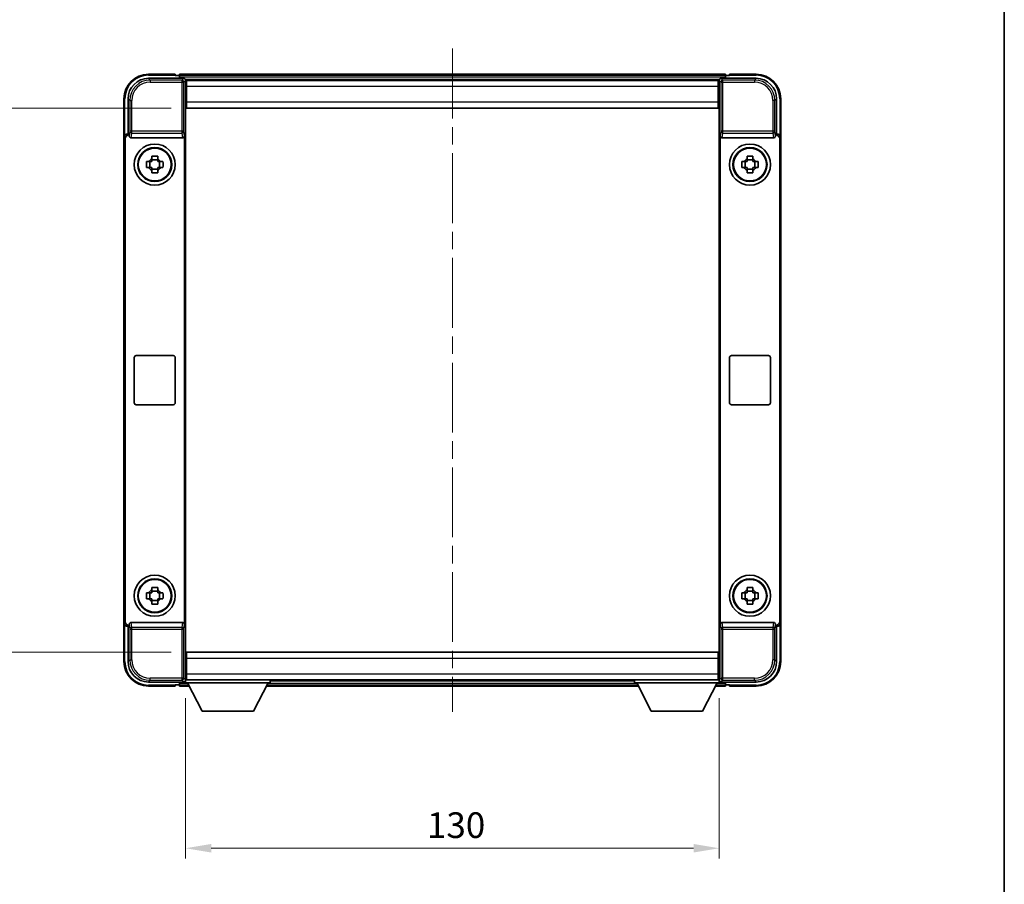
# Model space of a CAD drawing. Units: millimetres. Extents: x 0 to 6130, y 0 to 843.
# Drawn here: x 1921 to 2160, y 211 to 421 of the extents above; entities that cross this region are included whole.
import ezdxf

# ---------------------------------------------------------------- set-up
doc = ezdxf.new("R2010")
doc.units = ezdxf.units.MM
doc.header["$LTSCALE"] = 3
doc.linetypes.add('CHAIN', pattern=[0.35429999999999995, 0.2362, -0.0295, 0.0591, -0.0295])
doc.layers.get('Defpoints').update_dxf_attribs({"lineweight": 25})
for name, color, linetype, lineweight in [('Border (ISO)', 7, 'Continuous', 35), ('Centerline (ISO)', 131, 'Continuous', 18), ('Dimension (ISO)', 7, 'Continuous', 18), ('Visible (ISO)', 7, 'Continuous', 35), ('Visible Narrow (ISO)', 7, 'Continuous', 25)]:
    doc.layers.add(name, color=color, linetype=linetype, lineweight=lineweight)
doc.styles.add('Note Text (TK)', font='txt')
doc.dimstyles.new('Default - Method 1b (TK)', dxfattribs={"dimscale": 3, "dimtxt": 2.5, "dimasz": 2.5, "dimexe": 1, "dimexo": 1.499999999999999, "dimgap": 1, "dimtad": 1, "dimtoh": 1, "dimrnd": 1e-08, "dimdsep": 46, "dimtxsty": 'Note Text (TK)', "dimcen": 0.09, "dimdle": 5, "dimclrd": 100, "dimclre": 100, "dimclrt": 7, "dimadec": 1, "dimazin": 1, "dimtfac": 1, "dimtmove": 0, "dimatfit": 3, "dimfxl": 1, "dimtolj": 1, "dimlwd": -1, "dimlwe": -1, "dimarcsym": 0})

# ---------------------------------------------------------------- blocks, each defined once
blk = doc.blocks.new('図面枠 tk図枠')
at = {"layer": 'Border (ISO)'}
blk.add_line((405.4999999999997, 289), (405.4999999999997, 8.000000000000009), dxfattribs=at)
blk = doc.blocks.new('*D207')
at = {"layer": 'Defpoints', "color": 0}
for p in [(1961.292845235917, 399.5356815732949), (1913.79284523592, 267.0356815732982), (1961.292845235923, 267.0356815732983)]:
    blk.add_point(p, dxfattribs=at)
at = {"layer": 'Dimension (ISO)', "color": 100}
for p, q in [((1957.542845235917, 399.5356815732949), (1911.29284523592, 399.5356815732948)), ((1913.79284523592, 393.2856815732948), (1913.79284523592, 273.2856815732982)), ((1957.542845235923, 267.0356815732983), (1911.29284523592, 267.0356815732982))]:
    blk.add_line(p, q, dxfattribs=at)
for points in [[(1912.751178569253, 393.2856815732948), (1914.834511902587, 393.2856815732948), (1913.79284523592, 399.5356815732948)], [(1912.751178569253, 273.2856815732982), (1914.834511902587, 273.2856815732982), (1913.79284523592, 267.0356815732982)]]:
    blk.add_solid(points, dxfattribs=at)
at = {"layer": 'Dimension (ISO)', "color": 7, "insert": (1908.16784523592, 323.9817043005666), "char_height": 6.25, "attachment_point": 4, "rotation": 90, "style": 'Note Text (TK)'}
blk.add_mtext('\\A1;132.5', dxfattribs=at)
blk = doc.blocks.new('*D208')
at = {"layer": 'Defpoints', "color": 0}
for p in [(1961.042845235922, 259.5856815732993), (2091.042845235922, 259.585681573311), (2091.042845235922, 219.3097571655897)]:
    blk.add_point(p, dxfattribs=at)
at = {"layer": 'Dimension (ISO)', "color": 100}
for p, q in [((1961.042845235922, 255.8356815732993), (1961.042845235922, 216.8097571655897)), ((2091.042845235922, 255.835681573311), (2091.042845235922, 216.8097571655897)), ((1967.292845235922, 219.3097571655897), (2084.792845235922, 219.3097571655897))]:
    blk.add_line(p, q, dxfattribs=at)
for points in [[(1967.292845235922, 220.3514238322563), (1967.292845235922, 218.268090498923), (1961.042845235922, 219.3097571655897)], [(2084.792845235922, 220.3514238322563), (2084.792845235922, 218.268090498923), (2091.042845235922, 219.3097571655897)]]:
    blk.add_solid(points, dxfattribs=at)
at = {"layer": 'Dimension (ISO)', "color": 7, "insert": (2019.863867963195, 224.9347571655897), "char_height": 6.25, "attachment_point": 4, "style": 'Note Text (TK)'}
blk.add_mtext('\\A1;130', dxfattribs=at)

msp = doc.modelspace()

# ---------------------------------------------------------------- linework, layer by layer
at = {"layer": 'Centerline (ISO)', "linetype": 'CHAIN', "ltscale": 23.99096870422363}
msp.add_line((2026.042845235846, 414.0356815732451), (2026.042845235846, 252.5356815732453), dxfattribs=at)
at = {"layer": 'Visible (ISO)'}
for p, q in [((1958.542845235846, 407.7856815732451), (1952.042845235846, 407.7856815732451)), ((1958.542845235846, 407.7856815732451), (1958.542845235846, 407.5356815732453)), ((2092.542845235846, 407.7856815732451), (1959.542845235845, 407.7856815732451)), ((1959.542845235846, 407.4856815732451), (1959.542845235845, 407.7856815732451)), ((2092.542845235846, 407.7856815732451), (2092.542845235846, 407.4856815732451)), ((2093.542845235846, 407.5356815732453), (2093.542845235846, 407.7856815732451)), ((2100.042845235845, 407.7856815732451), (2093.542845235846, 407.7856815732451)), ((1952.039799371017, 406.7856815732985), (1960.543149822412, 406.7856815732987)), ((1958.542845235846, 407.4856815732451), (1958.542845235846, 407.5356815732453)), ((1959.292845235846, 407.4856815732451), (1958.542845235846, 407.4856815732451)), ((1959.542845235846, 407.4856815732451), (1959.542845235846, 407.0356815732451)), ((1959.542845235846, 407.2356815732453), (1959.542845235846, 406.7856815732453)), ((2091.109656837907, 406.535681573245), (1960.976033633778, 406.535681573245)), ((1961.042845235922, 406.2859861597893), (1961.042845235922, 399.7856815732989)), ((1961.292845235916, 406.2856815732946), (1961.042845235922, 406.2856815732946)), ((2090.792845235915, 406.2856815733018), (1961.292845235916, 406.2856815732946)), ((1961.292845235917, 404.7856815732952), (1961.292845235916, 406.2856815732946)), ((2091.042845235915, 406.2856815733018), (2090.792845235915, 406.2856815733018)), ((2090.792845235915, 406.2856815733018), (2090.792845235915, 404.7856815733023)), ((2091.042845235915, 399.7856815732985), (2091.042845235915, 406.2859861597888)), ((2091.542540649424, 406.7856815732985), (2100.045891100819, 406.7856815732987)), ((2092.542845235846, 407.0356815732451), (2092.542845235846, 407.4856815732451)), ((2092.542845235846, 406.7856815732453), (2092.542845235846, 407.2356815732453)), ((2093.542845235846, 407.4856815732451), (2092.792845235846, 407.4856815732451)), ((2093.542845235846, 407.5356815732453), (2093.542845235846, 407.4856815732451)), ((1961.042845235922, 405.2856815732948), (1961.292845235916, 405.2856815732948)), ((1961.292845235916, 403.7856815732973), (1961.042845235922, 403.7856815732973)), ((1961.292845235917, 404.7856815732952), (1961.292845235917, 401.0356815732952)), ((2090.792845235915, 405.2856815733017), (2091.042845235915, 405.2856815733019)), ((2090.792845235916, 401.0356815733024), (2090.792845235915, 404.7856815733023)), ((2091.042845235915, 403.7856815732973), (2090.792845235915, 403.7856815732973)), ((1946.042845235846, 401.7856815732451), (1946.042845235846, 392.2862907462799)), ((1947.042845235922, 393.2856815732985), (1947.042845235922, 401.7887274382029)), ((1961.292845235916, 402.2856815732975), (1961.042845235922, 402.2856815732975)), ((1961.292845235916, 400.7856815732973), (1961.042845235922, 400.7856815732973)), ((1961.292845235916, 399.5356815732947), (1961.292845235917, 401.0356815732952)), ((2091.042845235915, 402.2856815732975), (2090.792845235915, 402.2856815732975)), ((2090.792845235916, 401.0356815733024), (2090.792845235915, 399.5356815733019)), ((2091.042845235915, 400.7856815732973), (2090.792845235915, 400.7856815732973)), ((2105.042845235916, 401.7887274382036), (2105.042845235916, 393.285681573299)), ((2106.042845235846, 392.2862907462799), (2106.042845235846, 401.7856815732451)), ((1961.042845235922, 399.7856815732989), (1961.042845235927, 266.7856815732994)), ((2090.792845235915, 399.5356815733019), (1961.292845235916, 399.5356815732947)), ((2091.042845235921, 266.7856815732983), (2091.042845235915, 399.7856815732985)), ((1946.042845235927, 274.2850724003179), (1946.042845235923, 392.2862907462794)), ((1946.304751007119, 274.5469781715091), (1946.304751007115, 392.0243849750944)), ((1947.042236062942, 393.2856815732985), (1947.042845235922, 393.2856815732985)), ((1947.042845235922, 393.2856815732985), (1947.304751007115, 393.0237758021135)), ((1947.304141834134, 393.0237758021135), (1947.304751007115, 393.0237758021135)), ((1947.304751007115, 393.0237758021135), (1947.304751007115, 392.797359593938)), ((1947.800722413763, 392.2856815733015), (1960.284968058091, 392.285681573302)), ((1960.780939464743, 273.774003552666), (1960.780939464739, 392.7973595939385)), ((2091.304751007108, 392.797359593938), (2091.304751007113, 273.7740035526651)), ((2091.800722413756, 392.2856815733015), (2104.284968058084, 392.2856815733021)), ((2105.042845235916, 393.285681573299), (2104.780939464732, 393.023775802114)), ((2104.780939464732, 392.7973595939385), (2104.780939464732, 393.023775802114)), ((2104.780939464732, 393.023775802114), (2104.781548637713, 393.023775802114)), ((2105.042845235916, 393.285681573299), (2105.043454408897, 393.285681573299)), ((2105.780939464732, 392.0243849750949), (2105.780939464737, 274.5469781715093)), ((2106.042845235916, 392.28629074628), (2106.042845235921, 274.285072400318)), ((1951.532184401872, 386.5023482399668), (1952.151054423359, 386.5023482399628)), ((1952.386080547794, 386.5023482399661), (1952.386080547794, 385.0690149066328)), ((1952.826178569262, 387.1774723858663), (1952.826178569258, 387.7963424073535)), ((1954.259511902591, 386.9424462614293), (1952.826178569257, 386.9424462614293)), ((1954.259511902592, 387.7963424073533), (1954.259511902588, 387.1774723858663)), ((1954.699609924054, 386.5023482399661), (1954.699609924054, 385.0690149066328)), ((1954.934636048491, 386.5023482399628), (1955.553506069978, 386.5023482399668)), ((2096.53218440188, 386.502348239969), (2097.151054423367, 386.5023482399652)), ((2097.386080547802, 386.5023482399683), (2097.386080547802, 385.069014906635)), ((2097.82617856927, 387.1774723858686), (2097.826178569266, 387.7963424073556)), ((2099.259511902598, 386.9424462614315), (2097.826178569265, 386.9424462614315)), ((2099.2595119026, 387.7963424073556), (2099.259511902596, 387.1774723858686)), ((2099.699609924062, 386.5023482399683), (2099.699609924062, 385.069014906635)), ((2099.934636048499, 386.5023482399652), (2100.553506069986, 386.502348239969)), ((1952.151054423359, 385.0690149066375), (1951.532184401872, 385.0690149066335)), ((1952.826178569257, 384.6289168851695), (1954.259511902591, 384.6289168851695)), ((1952.826178569258, 383.775020739247), (1952.826178569262, 384.3938907607342)), ((1954.259511902588, 384.3938907607342), (1954.259511902592, 383.775020739247)), ((1955.553506069978, 385.0690149066335), (1954.934636048491, 385.0690149066375)), ((2097.151054423367, 385.0690149066397), (2096.53218440188, 385.0690149066358)), ((2097.826178569265, 384.6289168851718), (2099.259511902598, 384.6289168851718)), ((2097.826178569266, 383.7750207392493), (2097.82617856927, 384.3938907607364)), ((2099.259511902596, 384.3938907607364), (2099.2595119026, 383.7750207392492)), ((2100.553506069986, 385.0690149066358), (2099.934636048499, 385.0690149066397)), ((1948.542845235929, 327.7856815733018), (1948.542845235929, 338.7856815733018)), ((1949.042845235929, 339.2856815733018), (1958.042845235929, 339.2856815733021)), ((1958.542845235928, 338.7856815733022), (1958.542845235929, 327.7856815733022)), ((2093.542845235923, 327.7856815733017), (2093.542845235923, 338.7856815733016)), ((2094.042845235922, 339.2856815733016), (2103.042845235922, 339.285681573302)), ((2103.542845235922, 338.785681573302), (2103.542845235923, 327.7856815733021)), ((1958.042845235929, 327.2856815733022), (1949.042845235929, 327.2856815733019)), ((2103.042845235923, 327.2856815733021), (2094.042845235923, 327.2856815733017)), ((1951.532184401877, 281.5023482399686), (1952.151054423364, 281.5023482399647)), ((1952.386080547799, 281.5023482399677), (1952.386080547799, 280.0690149066344)), ((1952.826178569267, 282.177472385868), (1952.826178569263, 282.796342407355)), ((1954.259511902596, 281.9424462614311), (1952.826178569262, 281.9424462614311)), ((1954.259511902597, 282.796342407355), (1954.259511902593, 282.177472385868)), ((1954.699609924059, 281.5023482399677), (1954.699609924059, 280.0690149066344)), ((1954.934636048496, 281.5023482399647), (1955.553506069983, 281.5023482399686)), ((2096.532184401871, 281.5023482399682), (2097.151054423358, 281.5023482399642)), ((2097.386080547793, 281.5023482399674), (2097.386080547793, 280.069014906634)), ((2097.826178569262, 282.1774723858676), (2097.826178569258, 282.7963424073546)), ((2099.25951190259, 281.9424462614307), (2097.826178569257, 281.9424462614307)), ((2099.259511902591, 282.7963424073546), (2099.259511902587, 282.1774723858676)), ((2099.699609924053, 281.5023482399674), (2099.699609924053, 280.069014906634)), ((2099.934636048491, 281.5023482399642), (2100.553506069978, 281.5023482399682)), ((1952.151054423364, 280.0690149066393), (1951.532184401877, 280.0690149066351)), ((1952.826178569262, 279.6289168851713), (1954.259511902596, 279.6289168851713)), ((1952.826178569263, 278.7750207392488), (1952.826178569267, 279.3938907607359)), ((1954.259511902593, 279.3938907607359), (1954.259511902597, 278.7750207392487)), ((1955.553506069983, 280.0690149066351), (1954.934636048496, 280.0690149066393)), ((2097.151054423358, 280.0690149066389), (2096.532184401871, 280.0690149066348)), ((2097.826178569257, 279.6289168851709), (2099.25951190259, 279.6289168851709)), ((2097.826178569258, 278.7750207392484), (2097.826178569262, 279.3938907607355)), ((2099.259511902587, 279.3938907607355), (2099.259511902591, 278.7750207392483)), ((2100.553506069978, 280.0690149066348), (2099.934636048491, 280.0690149066389)), ((1946.042845235846, 274.2850724003174), (1946.042845235846, 264.7856815732446)), ((1947.042845235926, 273.2856815732989), (1947.304751007119, 273.5475873444901)), ((1947.304751007119, 273.5475873444901), (1947.304141834138, 273.5475873444901)), ((1947.304751007119, 273.7740035526656), (1947.304751007119, 273.5475873444901)), ((1960.284968058095, 274.2856815733024), (1947.800722413767, 274.285681573302)), ((2104.284968058089, 274.2856815733021), (2091.800722413761, 274.2856815733015)), ((2104.780939464737, 273.5475873444901), (2104.780939464737, 273.7740035526656)), ((2105.042845235921, 273.2856815732989), (2104.780939464737, 273.5475873444901)), ((2104.781548637718, 273.5475873444901), (2104.780939464737, 273.5475873444901)), ((2106.042845235846, 264.7856815732454), (2106.042845235846, 274.2850724003182)), ((1947.042845235926, 273.2856815732989), (1947.042236062945, 273.2856815732989)), ((1947.042845235927, 264.7826357083943), (1947.042845235926, 273.2856815732989)), ((2105.043454408902, 273.2856815732989), (2105.042845235921, 273.2856815732989)), ((2105.042845235921, 273.2856815732989), (2105.042845235921, 264.7826357083943)), ((1961.042845235927, 266.7856815732994), (1961.042845235927, 260.2853769868089)), ((1961.292845235922, 267.0356815732982), (2090.792845235922, 267.035681573312)), ((1961.292845235923, 265.5356815732989), (1961.292845235922, 267.0356815732982)), ((2090.792845235922, 267.035681573312), (2090.792845235923, 265.5356815733126)), ((2091.042845235921, 260.285376986808), (2091.042845235921, 266.7856815732983)), ((1961.042845235926, 265.7856815732975), (1961.292845235922, 265.7856815732976)), ((1961.042845235926, 264.2856815732975), (1961.292845235922, 264.2856815732975)), ((1961.292845235923, 265.5356815732989), (1961.292845235923, 261.7856815732989)), ((2090.792845235922, 265.7856815733113), (2091.042845235921, 265.7856815733113)), ((2090.792845235923, 261.7856815733126), (2090.792845235923, 265.5356815733126)), ((2090.792845235922, 264.2856815733114), (2091.042845235921, 264.2856815733114)), ((1961.042845235926, 262.7856815732975), (1961.292845235922, 262.7856815732975)), ((1961.292845235922, 260.2856815732982), (1961.292845235923, 261.7856815732989)), ((2090.792845235922, 262.7856815733114), (2091.042845235921, 262.7856815733114)), ((2090.792845235923, 261.7856815733127), (2090.792845235922, 260.2856815733121)), ((1960.543149822417, 259.7856815732994), (1952.039799371022, 259.7856815732991)), ((1958.542845235846, 259.0356815732447), (1958.542845235846, 259.0856815732447)), ((1958.542845235846, 259.0856815732447), (1959.292845235846, 259.0856815732447)), ((1959.542845235846, 259.7856815732447), (1959.542845235846, 259.3356815732447)), ((1959.542845235845, 259.5356815732456), (1959.542845235845, 259.0856815732456)), ((1959.542845235845, 258.7856815732454), (1959.542845235845, 259.0856815732456)), ((1960.976033633721, 260.0356815732455), (1961.042845235846, 260.0356815732455)), ((1961.292845235922, 261.2856815732982), (1961.042845235927, 261.2856815732982)), ((1961.042845235927, 260.2856815732982), (1961.292845235922, 260.2856815732982)), ((1961.042845235921, 260.2856815732994), (1961.042845235921, 259.5856815732993)), ((1961.042845235921, 260.2856815732994), (1981.642845235922, 260.2856815732994)), ((1961.042845235921, 259.5856815732993), (1981.642845235922, 259.5856815732993)), ((1961.292845235922, 260.2856815732982), (2090.792845235922, 260.285681573312)), ((1965.092845235919, 252.6856815732976), (1961.542845235921, 259.5856815732992)), ((1977.592845235919, 252.6856815732976), (1981.142845235921, 259.5856815732992)), ((1981.642845235922, 260.2856815732994), (1981.642845235922, 259.5856815732993)), ((1981.642845235846, 260.0356815732455), (2070.442845235846, 260.0356815732455)), ((2070.442845235922, 260.285681573311), (2070.442845235922, 259.5856815733109)), ((2070.442845235922, 260.285681573311), (2091.042845235921, 260.2856815733109)), ((2070.442845235922, 259.5856815733109), (2091.042845235921, 259.5856815733109)), ((2074.492845235919, 252.6856815733092), (2070.942845235921, 259.5856815733107)), ((2086.992845235919, 252.6856815733092), (2090.542845235921, 259.5856815733107)), ((2091.042845235921, 261.285681573312), (2090.792845235922, 261.285681573312)), ((2090.792845235922, 260.285681573312), (2091.042845235921, 260.2856815733121)), ((2091.042845235921, 260.2856815733109), (2091.042845235921, 259.5856815733109)), ((2091.042845235846, 260.0356815732455), (2091.109656837975, 260.0356815732455)), ((2100.045891100826, 259.7856815732987), (2091.542540649431, 259.7856815732984)), ((2092.542845235846, 259.3356815732455), (2092.542845235846, 259.7856815732455)), ((2092.542845235846, 259.0856815732456), (2092.542845235846, 259.5356815732456)), ((2092.542845235846, 259.0856815732456), (2092.542845235846, 258.7856815732454)), ((2092.792845235846, 259.0856815732456), (2093.542845235846, 259.0856815732456)), ((2093.542845235846, 259.0856815732456), (2093.542845235846, 259.0356815732455)), ((1952.042845235846, 258.7856815732446), (1958.542845235846, 258.7856815732446)), ((1958.542845235846, 259.0356815732448), (1958.542845235846, 258.7856815732446)), ((1959.542845235845, 258.7856815732454), (1961.954439438772, 258.7856815732454)), ((1980.73125103292, 258.7856815732454), (2071.354439438778, 258.7856815732453)), ((2090.131251032914, 258.7856815732454), (2092.542845235846, 258.7856815732454)), ((2093.542845235846, 258.7856815732455), (2093.542845235846, 259.0356815732455)), ((2093.542845235846, 258.7856815732455), (2100.042845235845, 258.7856815732455)), ((1965.092845235919, 252.6856815732976), (1977.592845235919, 252.6856815732976)), ((2074.492845235919, 252.6856815733092), (2086.992845235919, 252.6856815733092))]:
    msp.add_line(p, q, dxfattribs=at)
for centre, radius in [((1953.542845235927, 385.7856815733017), 4.99999999999998), ((1953.542845235924, 385.7856815732993), 4.150000000000001), ((1953.542845235925, 385.7856815733), 4.001269272005928), ((2098.54284523592, 385.7856815733019), 5), ((2098.542845235932, 385.7856815733015), 4.150000000000001), ((2098.542845235933, 385.7856815733022), 4.001269272005928), ((1953.54284523593, 280.7856815733022), 4.99999999999998), ((2098.542845235925, 280.7856815733018), 5), ((1953.542845235929, 280.785681573301), 4.149999999999998), ((1953.54284523593, 280.7856815733017), 4.001269272005926), ((2098.542845235923, 280.7856815733006), 4.15), ((2098.542845235924, 280.7856815733013), 4.001269272005928)]:
    msp.add_circle(centre, radius, dxfattribs=at)
for centre, radius, start, end in [((1952.042845235846, 401.7856815732451), 6.000000000000023, 90, 180), ((2100.042845235845, 401.7856815732451), 5.999999999999986, 0, 90), ((1959.292845235846, 407.2356815732453), 0.2500000000000046, 0, 90), ((2092.792845235846, 407.2356815732453), 0.2500000000000009, 90, 180), ((1953.542845235925, 385.7856815733001), 1.565468868102164, 117.2450313276168, 152.754968672385), ((1953.542845235925, 385.7856815733001), 1.565468868102166, 27.24503132761709, 62.75496867238313), ((2098.542845235933, 385.7856815733025), 1.565468868102164, 117.2450313276168, 152.754968672385), ((2098.542845235933, 385.7856815733025), 1.565468868102166, 27.24503132761709, 62.75496867238313), ((1953.542845235925, 385.7856815733001), 1.565468868102169, 207.2450313276171, 242.7549686723831), ((1953.542845235925, 385.7856815733001), 1.565468868102166, 297.2450313276178, 332.754968672385), ((2098.542845235933, 385.7856815733025), 1.565468868102169, 207.2450313276171, 242.7549686723831), ((2098.542845235933, 385.7856815733025), 1.565468868102166, 297.2450313276178, 332.754968672385), ((1949.042845235929, 338.7856815733018), 0.4999999999999963, 90, 180), ((1958.042845235929, 338.7856815733022), 0.4999999999999998, 0, 90), ((2094.042845235922, 338.7856815733016), 0.5000000000000006, 90, 180), ((2103.042845235922, 338.785681573302), 0.500000000000005, 0, 90), ((1949.042845235929, 327.7856815733019), 0.5000000000000031, 180, 270), ((1958.042845235929, 327.7856815733022), 0.4999999999999986, 270, 0), ((2094.042845235923, 327.7856815733017), 0.5000000000000016, 180, 270), ((2103.042845235923, 327.785681573302), 0.4999999999999984, 270, 0), ((1953.54284523593, 280.7856815733019), 1.565468868102164, 117.2450313276181, 152.7549686723862), ((1953.54284523593, 280.7856815733019), 1.565468868102165, 27.24503132761492, 62.75496867238313), ((2098.542845235925, 280.7856815733016), 1.565468868102164, 117.2450313276181, 152.7549686723862), ((2098.542845235925, 280.7856815733016), 1.565468868102165, 27.24503132761492, 62.75496867238313), ((1953.54284523593, 280.7856815733019), 1.565468868102169, 207.2450313276149, 242.7549686723834), ((1953.54284523593, 280.7856815733019), 1.565468868102165, 297.2450313276182, 332.7549686723863), ((2098.542845235925, 280.7856815733016), 1.565468868102169, 207.2450313276149, 242.7549686723834), ((2098.542845235925, 280.7856815733016), 1.565468868102166, 297.2450313276182, 332.7549686723863), ((1952.042845235846, 264.7856815732446), 6.000000000000023, 180, 270), ((2100.042845235845, 264.7856815732454), 5.999999999999985, 270, 0), ((1959.292845235846, 259.3356815732447), 0.2500000000000024, 270, 0), ((2092.792845235846, 259.3356815732455), 0.2500000000000031, 180, 270)]:
    msp.add_arc(centre, radius, start, end, dxfattribs=at)
for centre, major_axis, ratio, start_param, end_param in [((1952.045892957416, 401.7826338518045), (-3.539842722996056, 3.539842722995818), 0.9987827659587184, 5.498396131367725, 7.067974482991416), ((1960.542540463773, 406.2853768011494), (0.3539842722995844, 0.3539842722996032), 0.9987827659587182, 5.498396131367799, 7.067974482991494), ((2091.543150008064, 406.2853768011489), (-0.3539842722996127, 0.3539842722995774), 0.9987827659587182, 5.4983961313676, 7.067974482991292), ((2100.039797514421, 401.7826338518046), (3.539842722995798, 3.539842722996103), 0.9987827659587184, 5.49839613136775, 7.067974482991441), ((1947.043454780222, 392.2850720289996), (-0.7079685445992091, 0.7079685445991668), 0.9987827659587184, 5.498396131367798, 7.067974482991401), ((1947.305360551414, 392.0231662578147), (-0.7079685445992091, 0.7079685445991668), 0.9987827659587184, 5.498396131367798, 7.067974482991401), ((1947.805055779264, 392.8018301901313), (-0.0697482562287919, -0.5117122633313996), 0.9681594448393555, 4.852256101839157, 6.414390868867681), ((1960.280634692589, 392.8018301901317), (0.0697482562288264, -0.5117122633313949), 0.9681594448393552, 6.15197974549142, 7.714114512519949), ((2091.805055779258, 392.8018301901313), (-0.0697482562287887, -0.5117122633314019), 0.9681594448393552, 4.852256101839151, 6.414390868867676), ((2104.280634692583, 392.8018301901318), (0.0697482562288325, -0.5117122633313959), 0.9681594448393555, 6.151979745491407, 7.714114512519937), ((2104.780329920433, 392.0231662578152), (0.7079685445991638, 0.7079685445992171), 0.998782765958718, 5.498396131367702, 7.067974482991304), ((2105.042235691617, 392.2850720290002), (0.7079685445991638, 0.7079685445992171), 0.998782765958718, 5.498396131367702, 7.067974482991304), ((1947.043454780225, 274.2862911175977), (-0.7079685445991682, -0.7079685445992073), 0.9987827659587184, 5.498396131367757, 7.067974482991492), ((1947.305360551418, 274.5481968887889), (-0.7079685445991682, -0.7079685445992073), 0.9987827659587184, 5.498396131367757, 7.067974482991492), ((1947.805055779268, 273.7695329564723), (-0.0697482562288272, 0.5117122633313947), 0.9681594448393555, 6.151979745491416, 7.714114512519861), ((1960.280634692594, 273.7695329564727), (0.0697482562287936, 0.5117122633313995), 0.9681594448393552, 4.852256101839159, 6.414390868867687), ((2091.805055779262, 273.7695329564719), (-0.0697482562288317, 0.5117122633313962), 0.9681594448393555, 6.151979745491408, 7.714114512519938), ((2104.280634692588, 273.7695329564723), (0.069748256228787, 0.5117122633314021), 0.9681594448393552, 4.852256101839146, 6.414390868867672), ((2104.780329920438, 274.5481968887889), (0.7079685445992192, -0.7079685445991624), 0.998782765958718, 5.498396131367789, 7.067974482991436), ((2105.042235691621, 274.2862911175977), (0.7079685445992192, -0.7079685445991624), 0.998782765958718, 5.498396131367789, 7.067974482991436), ((1952.045892957421, 264.7887292947932), (-3.539842722995821, -3.539842722996055), 0.9987827659587182, 5.498396131367742, 7.06797448299138), ((2100.039797514427, 264.7887292947928), (3.539842722996106, -3.539842722995798), 0.9987827659587182, 5.498396131367714, 7.067974482991415), ((1960.542540463778, 260.2859863454487), (0.3539842722996078, -0.3539842722995798), 0.9987827659587182, 5.498396131367611, 7.067974482991303), ((2091.543150008071, 260.2859863454479), (-0.3539842722995823, -0.3539842722996082), 0.998782765958718, 5.498396131367881, 7.067974482991482)]:
    msp.add_ellipse(centre, major_axis=major_axis, ratio=ratio, start_param=start_param, end_param=end_param, dxfattribs=at)
for points, knots in [([(1951.532184401872, 385.0690149066335), (1951.524855066115, 385.3158122846179), (1951.521455061665, 385.559337684766), (1951.521455061665, 386.0120254618344), (1951.524855066115, 386.2555508619827), (1951.532184401872, 386.5023482399668)], [4.331071920801853, 4.331071920801853, 4.331071920801853, 4.331071920801853, 4.398975087362119, 4.398975087362119, 4.466878253922383, 4.466878253922383, 4.466878253922383, 4.466878253922383]), ([(1952.826178569258, 387.7963424073533), (1953.072975947243, 387.8036717431105), (1953.316501347391, 387.8070717475602), (1953.769189124459, 387.8070717475602), (1954.012714524607, 387.8036717431105), (1954.259511902592, 387.7963424073533)], [4.331071920801854, 4.331071920801854, 4.331071920801854, 4.331071920801854, 4.398975087362121, 4.398975087362121, 4.466878253922384, 4.466878253922384, 4.466878253922384, 4.466878253922384]), ([(1955.553506069978, 386.5023482399668), (1955.560835405735, 386.2555508619827), (1955.564235410185, 386.0120254618344), (1955.564235410185, 385.559337684766), (1955.560835405735, 385.3158122846179), (1955.553506069978, 385.0690149066335)], [4.331071920801856, 4.331071920801856, 4.331071920801856, 4.331071920801856, 4.398975087362122, 4.398975087362122, 4.466878253922386, 4.466878253922386, 4.466878253922386, 4.466878253922386]), ([(2096.53218440188, 385.0690149066358), (2096.524855066123, 385.3158122846201), (2096.521455061673, 385.5593376847682), (2096.521455061673, 386.0120254618366), (2096.524855066123, 386.2555508619848), (2096.53218440188, 386.502348239969)], [4.331071920801853, 4.331071920801853, 4.331071920801853, 4.331071920801853, 4.398975087362119, 4.398975087362119, 4.466878253922383, 4.466878253922383, 4.466878253922383, 4.466878253922383]), ([(2097.826178569266, 387.7963424073556), (2098.072975947251, 387.8036717431127), (2098.316501347399, 387.8070717475624), (2098.769189124467, 387.8070717475624), (2099.012714524615, 387.8036717431127), (2099.2595119026, 387.7963424073556)], [4.331071920801854, 4.331071920801854, 4.331071920801854, 4.331071920801854, 4.398975087362121, 4.398975087362121, 4.466878253922384, 4.466878253922384, 4.466878253922384, 4.466878253922384]), ([(2100.553506069986, 386.502348239969), (2100.560835405743, 386.2555508619848), (2100.564235410193, 386.0120254618366), (2100.564235410193, 385.5593376847682), (2100.560835405743, 385.3158122846201), (2100.553506069986, 385.0690149066358)], [4.331071920801856, 4.331071920801856, 4.331071920801856, 4.331071920801856, 4.398975087362122, 4.398975087362122, 4.466878253922386, 4.466878253922386, 4.466878253922386, 4.466878253922386]), ([(1954.259511902592, 383.775020739247), (1954.012714524607, 383.7676914034899), (1953.769189124459, 383.7642913990403), (1953.316501347391, 383.7642913990403), (1953.072975947243, 383.7676914034899), (1952.826178569258, 383.775020739247)], [4.331071920801854, 4.331071920801854, 4.331071920801854, 4.331071920801854, 4.39897508736212, 4.39897508736212, 4.466878253922383, 4.466878253922383, 4.466878253922383, 4.466878253922383]), ([(2099.2595119026, 383.7750207392493), (2099.012714524615, 383.7676914034921), (2098.769189124467, 383.7642913990423), (2098.316501347399, 383.7642913990423), (2098.072975947251, 383.7676914034921), (2097.826178569266, 383.7750207392493)], [4.331071920801854, 4.331071920801854, 4.331071920801854, 4.331071920801854, 4.39897508736212, 4.39897508736212, 4.466878253922383, 4.466878253922383, 4.466878253922383, 4.466878253922383]), ([(1951.532184401877, 280.0690149066351), (1951.52485506612, 280.3158122846196), (1951.52145506167, 280.5593376847677), (1951.52145506167, 281.0120254618361), (1951.52485506612, 281.2555508619842), (1951.532184401877, 281.5023482399686)], [4.331071920801853, 4.331071920801853, 4.331071920801853, 4.331071920801853, 4.398975087362119, 4.398975087362119, 4.466878253922383, 4.466878253922383, 4.466878253922383, 4.466878253922383]), ([(1952.826178569263, 282.796342407355), (1953.072975947248, 282.8036717431121), (1953.316501347396, 282.807071747562), (1953.769189124464, 282.807071747562), (1954.012714524612, 282.8036717431122), (1954.259511902597, 282.796342407355)], [4.331071920801854, 4.331071920801854, 4.331071920801854, 4.331071920801854, 4.398975087362121, 4.398975087362121, 4.466878253922384, 4.466878253922384, 4.466878253922384, 4.466878253922384]), ([(1955.553506069983, 281.5023482399686), (1955.56083540574, 281.2555508619842), (1955.56423541019, 281.0120254618361), (1955.56423541019, 280.5593376847677), (1955.56083540574, 280.3158122846196), (1955.553506069983, 280.0690149066351)], [4.331071920801856, 4.331071920801856, 4.331071920801856, 4.331071920801856, 4.398975087362122, 4.398975087362122, 4.466878253922386, 4.466878253922386, 4.466878253922386, 4.466878253922386]), ([(2096.532184401871, 280.0690149066348), (2096.524855066114, 280.3158122846191), (2096.521455061664, 280.5593376847673), (2096.521455061664, 281.0120254618357), (2096.524855066114, 281.2555508619838), (2096.532184401871, 281.5023482399682)], [4.331071920801853, 4.331071920801853, 4.331071920801853, 4.331071920801853, 4.398975087362119, 4.398975087362119, 4.466878253922383, 4.466878253922383, 4.466878253922383, 4.466878253922383]), ([(2097.826178569258, 282.7963424073546), (2098.072975947242, 282.8036717431118), (2098.31650134739, 282.8070717475616), (2098.769189124459, 282.8070717475616), (2099.012714524607, 282.8036717431118), (2099.259511902591, 282.7963424073546)], [4.331071920801854, 4.331071920801854, 4.331071920801854, 4.331071920801854, 4.398975087362121, 4.398975087362121, 4.466878253922384, 4.466878253922384, 4.466878253922384, 4.466878253922384]), ([(2100.553506069978, 281.5023482399682), (2100.560835405735, 281.2555508619838), (2100.564235410184, 281.0120254618357), (2100.564235410184, 280.5593376847673), (2100.560835405735, 280.3158122846192), (2100.553506069978, 280.0690149066348)], [4.331071920801856, 4.331071920801856, 4.331071920801856, 4.331071920801856, 4.398975087362122, 4.398975087362122, 4.466878253922386, 4.466878253922386, 4.466878253922386, 4.466878253922386]), ([(1954.259511902597, 278.7750207392487), (1954.012714524612, 278.7676914034916), (1953.769189124464, 278.7642913990418), (1953.316501347396, 278.7642913990418), (1953.072975947248, 278.7676914034916), (1952.826178569263, 278.7750207392488)], [4.331071920801854, 4.331071920801854, 4.331071920801854, 4.331071920801854, 4.39897508736212, 4.39897508736212, 4.466878253922383, 4.466878253922383, 4.466878253922383, 4.466878253922383]), ([(2099.259511902591, 278.7750207392483), (2099.012714524607, 278.7676914034912), (2098.769189124459, 278.7642913990414), (2098.31650134739, 278.7642913990414), (2098.072975947242, 278.7676914034912), (2097.826178569258, 278.7750207392484)], [4.331071920801854, 4.331071920801854, 4.331071920801854, 4.331071920801854, 4.39897508736212, 4.39897508736212, 4.466878253922383, 4.466878253922383, 4.466878253922383, 4.466878253922383])]:
    msp.add_open_spline(points, degree=3, knots=knots, dxfattribs=at)
for points, weights in [([(1952.826178569258, 386.5023482399666), (1952.560860747249, 386.5023482399666), (1952.151054423359, 386.5023482399628)], [1.359563947257627, 1.226564751414977, 1.030744667480809]), ([(1952.826178569262, 387.1774723858663), (1952.826178569261, 386.7676660619831), (1952.826178569258, 386.5023482399666)], [1.03074466748081, 1.226564751414978, 1.359563947257627]), ([(1954.259511902591, 386.5023482399666), (1954.259511902591, 386.7676660619759), (1954.259511902588, 387.1774723858663)], [1.359563947257627, 1.226564751414978, 1.030744667480812]), ([(1954.934636048491, 386.5023482399628), (1954.524829724607, 386.5023482399639), (1954.259511902591, 386.5023482399666)], [1.030744667480814, 1.226564751414978, 1.359563947257627]), ([(2097.826178569266, 386.5023482399688), (2097.560860747258, 386.5023482399688), (2097.151054423367, 386.5023482399652)], [1.359563947257627, 1.226564751414977, 1.030744667480809]), ([(2097.82617856927, 387.1774723858686), (2097.826178569269, 386.7676660619851), (2097.826178569266, 386.502348239969)], [1.03074466748081, 1.226564751414978, 1.359563947257627]), ([(2099.259511902599, 386.5023482399688), (2099.2595119026, 386.7676660619782), (2099.259511902596, 387.1774723858686)], [1.359563947257627, 1.226564751414978, 1.030744667480812]), ([(2099.934636048499, 386.5023482399652), (2099.524829724615, 386.5023482399661), (2099.259511902599, 386.5023482399688)], [1.030744667480814, 1.226564751414978, 1.359563947257627]), ([(1952.151054423359, 385.0690149066375), (1952.560860747242, 385.0690149066362), (1952.826178569258, 385.0690149066332)], [1.03074466748081, 1.226564751414978, 1.359563947257627]), ([(1952.826178569258, 385.0690149066332), (1952.826178569258, 384.8036970846243), (1952.826178569262, 384.3938907607342)], [1.359563947257627, 1.226564751414978, 1.03074466748081]), ([(1954.259511902588, 384.3938907607342), (1954.259511902589, 384.8036970846172), (1954.259511902591, 385.0690149066332)], [1.030744667480812, 1.226564751414978, 1.359563947257627]), ([(1954.259511902591, 385.0690149066332), (1954.5248297246, 385.0690149066334), (1954.934636048491, 385.0690149066375)], [1.359563947257627, 1.226564751414978, 1.030744667480814]), ([(2097.151054423367, 385.0690149066397), (2097.56086074725, 385.0690149066384), (2097.826178569266, 385.0690149066354)], [1.03074466748081, 1.226564751414978, 1.359563947257627]), ([(2097.826178569266, 385.0690149066354), (2097.826178569266, 384.8036970846265), (2097.82617856927, 384.3938907607364)], [1.359563947257627, 1.226564751414978, 1.03074466748081]), ([(2099.259511902596, 384.3938907607364), (2099.259511902597, 384.8036970846193), (2099.259511902599, 385.0690149066355)], [1.030744667480812, 1.226564751414978, 1.359563947257627]), ([(2099.259511902599, 385.0690149066354), (2099.524829724609, 385.0690149066356), (2099.934636048499, 385.0690149066397)], [1.359563947257627, 1.226564751414978, 1.030744667480814]), ([(1952.826178569263, 281.5023482399684), (1952.560860747254, 281.5023482399684), (1952.151054423364, 281.5023482399647)], [1.359563947257627, 1.226564751414977, 1.030744667480809]), ([(1952.826178569267, 282.177472385868), (1952.826178569265, 281.7676660619848), (1952.826178569263, 281.5023482399683)], [1.03074466748081, 1.226564751414978, 1.359563947257627]), ([(1954.259511902596, 281.5023482399684), (1954.259511902597, 281.7676660619775), (1954.259511902593, 282.177472385868)], [1.359563947257627, 1.226564751414978, 1.030744667480812]), ([(1954.934636048496, 281.5023482399647), (1954.524829724613, 281.5023482399657), (1954.259511902596, 281.5023482399684)], [1.030744667480814, 1.226564751414978, 1.359563947257627]), ([(2097.826178569258, 281.5023482399679), (2097.560860747248, 281.5023482399681), (2097.151054423358, 281.5023482399642)], [1.359563947257627, 1.226564751414977, 1.030744667480809]), ([(2097.826178569262, 282.1774723858676), (2097.82617856926, 281.7676660619844), (2097.826178569257, 281.502348239968)], [1.03074466748081, 1.226564751414978, 1.359563947257627]), ([(2099.25951190259, 281.5023482399679), (2099.259511902591, 281.7676660619772), (2099.259511902587, 282.1774723858676)], [1.359563947257627, 1.226564751414978, 1.030744667480812]), ([(2099.934636048491, 281.5023482399642), (2099.524829724607, 281.5023482399652), (2099.25951190259, 281.5023482399679)], [1.030744667480814, 1.226564751414978, 1.359563947257627]), ([(1952.151054423364, 280.0690149066393), (1952.560860747247, 280.0690149066379), (1952.826178569263, 280.069014906635)], [1.03074466748081, 1.226564751414978, 1.359563947257627]), ([(1952.826178569263, 280.069014906635), (1952.826178569264, 279.8036970846259), (1952.826178569267, 279.3938907607359)], [1.359563947257627, 1.226564751414978, 1.03074466748081]), ([(1954.259511902593, 279.3938907607359), (1954.259511902594, 279.8036970846188), (1954.259511902596, 280.069014906635)], [1.030744667480812, 1.226564751414978, 1.359563947257627]), ([(1954.259511902596, 280.069014906635), (1954.524829724606, 280.0690149066351), (1954.934636048496, 280.0690149066393)], [1.359563947257627, 1.226564751414978, 1.030744667480814]), ([(2097.151054423358, 280.0690149066389), (2097.560860747242, 280.0690149066375), (2097.826178569258, 280.0690149066346)], [1.03074466748081, 1.226564751414978, 1.359563947257627]), ([(2097.826178569258, 280.0690149066346), (2097.826178569258, 279.8036970846256), (2097.826178569262, 279.3938907607355)], [1.359563947257627, 1.226564751414978, 1.03074466748081]), ([(2099.259511902587, 279.3938907607355), (2099.259511902588, 279.8036970846184), (2099.25951190259, 280.0690149066345)], [1.030744667480812, 1.226564751414978, 1.359563947257627]), ([(2099.25951190259, 280.0690149066346), (2099.5248297246, 280.0690149066347), (2099.934636048491, 280.0690149066389)], [1.359563947257627, 1.226564751414978, 1.030744667480814])]:
    msp.add_rational_spline(points, weights, degree=2, dxfattribs=at)
at = {"layer": 'Visible Narrow (ISO)'}
for p, q in [((1952.042845235846, 407.7856815732451), (1952.042845235846, 407.5356815732453)), ((2100.042845235845, 407.7856815732451), (2100.042845235846, 407.5356815732453)), ((1952.459457963565, 406.3660229807626), (1952.039799371017, 406.7856815732985)), ((1952.042845235846, 407.5356815732453), (1958.542845235846, 407.5356815732453)), ((1952.459457963565, 406.3660229807626), (1952.459457963566, 405.8663275672533)), ((1960.123491229879, 406.3660229807628), (1952.459457963565, 406.3660229807626)), ((1952.459457963566, 405.8663275672533), (1960.123491229879, 405.8663275672536)), ((2092.542845235846, 407.4856815732451), (1959.542845235846, 407.4856815732451)), ((2092.542845235846, 407.0356815732451), (1959.542845235846, 407.0356815732451)), ((1960.543149822412, 406.7856815732987), (1960.123491229879, 406.3660229807628)), ((1960.123491229879, 406.3660229807628), (1960.123491229879, 405.8663275672536)), ((1960.123491229879, 405.8663275672536), (1960.623186643388, 405.8663275672533)), ((1960.123491229879, 405.8663275672536), (1960.123491229879, 393.9547226253043)), ((1960.623186643388, 405.8663275672533), (1961.042845235922, 406.2859861597893)), ((1960.623186643388, 393.9547226253042), (1960.623186643388, 405.8663275672533)), ((2091.042845235915, 406.2859861597888), (2091.462503828463, 405.866327567253)), ((2091.462503828463, 405.866327567253), (2091.462503828464, 393.9547226253036)), ((2091.462503828463, 405.866327567253), (2091.962199241973, 405.8663275672532)), ((2091.962199241972, 406.3660229807626), (2091.542540649424, 406.7856815732985)), ((2091.962199241973, 405.8663275672532), (2091.962199241972, 406.3660229807626)), ((2099.626232508287, 406.3660229807628), (2091.962199241972, 406.3660229807626)), ((2091.962199241972, 405.8663275672532), (2099.626232508287, 405.8663275672536)), ((2091.962199241974, 393.954722625304), (2091.962199241972, 405.8663275672532)), ((2093.542845235846, 407.5356815732453), (2100.042845235846, 407.5356815732453)), ((2100.045891100819, 406.7856815732987), (2099.626232508287, 406.3660229807628)), ((2099.626232508287, 406.3660229807628), (2099.626232508287, 405.8663275672536)), ((1961.292845235916, 404.7856815732974), (1961.042845235922, 404.7856815732974)), ((1961.292845235916, 404.0856815732976), (1961.042845235922, 404.0856815732976)), ((1961.292845235914, 403.4856815732966), (1961.042845235921, 403.4856815732966)), ((2090.792845235915, 404.7856815733023), (1961.292845235917, 404.7856815732952)), ((2091.042845235915, 404.7856815732974), (2090.792845235915, 404.7856815732974)), ((2091.042845235915, 404.0856815732976), (2090.792845235915, 404.0856815732976)), ((2091.042845235914, 403.4856815732966), (2090.792845235915, 403.4856815732966)), ((1946.042845235846, 401.7856815732451), (1946.292845235846, 401.7856815732451)), ((1946.292845235846, 392.9476539355278), (1946.292845235846, 401.7856815732451)), ((1947.042845235922, 401.7887274382029), (1947.46250382847, 401.3690688456671)), ((1947.46250382847, 401.3690688456671), (1947.96219924198, 401.3690688456673)), ((1947.46250382847, 401.3690688456671), (1947.462503828471, 393.9547226253036)), ((1947.96219924198, 393.954722625304), (1947.96219924198, 401.3690688456673)), ((1961.292845235914, 402.5856815732966), (1961.042845235921, 402.5856815732966)), ((1961.292845235916, 401.9856815732977), (1961.042845235922, 401.9856815732977)), ((1961.292845235916, 401.2856815732976), (1961.042845235922, 401.2856815732976)), ((1961.292845235917, 401.0356815732952), (2090.792845235916, 401.0356815733024)), ((2091.042845235914, 402.5856815732966), (2090.792845235915, 402.5856815732966)), ((2091.042845235915, 401.9856815732977), (2090.792845235915, 401.9856815732977)), ((2091.042845235915, 401.2856815732976), (2090.792845235915, 401.2856815732976)), ((2104.623186643381, 401.3690688456676), (2104.123491229872, 401.3690688456676)), ((2104.123491229872, 401.3690688456676), (2104.123491229872, 393.9547226253044)), ((2104.623186643381, 401.3690688456676), (2105.042845235916, 401.7887274382036)), ((2104.623186643382, 393.9547226253043), (2104.623186643381, 401.3690688456676)), ((2105.792845235846, 401.7856815732451), (2105.792845235846, 392.947653935522)), ((2106.042845235846, 401.7856815732451), (2105.792845235846, 401.7856815732451)), ((1947.462503828471, 393.9547226253036), (1947.304751007115, 392.797359593938)), ((1947.96219924198, 393.954722625304), (1947.462503828471, 393.9547226253036)), ((1947.800722413763, 392.2856815733015), (1947.96219924198, 393.4703660042679)), ((1947.96219924198, 393.4703660042679), (1947.96219924198, 393.954722625304)), ((1960.123491229879, 393.9547226253043), (1947.96219924198, 393.954722625304)), ((1947.96219924198, 393.4703660042679), (1960.123491229879, 393.4703660042683)), ((1960.623186643388, 393.9547226253042), (1960.123491229879, 393.9547226253043)), ((1960.123491229879, 393.9547226253044), (1960.123491229879, 393.4703660042683)), ((1960.123491229879, 393.4703660042683), (1960.284968058091, 392.285681573302)), ((1960.780939464739, 392.7973595939385), (1960.623186643388, 393.9547226253042)), ((2091.462503828464, 393.9547226253036), (2091.304751007108, 392.797359593938)), ((2091.962199241974, 393.954722625304), (2091.462503828464, 393.9547226253036)), ((2091.800722413756, 392.2856815733015), (2091.962199241973, 393.4703660042679)), ((2091.962199241973, 393.4703660042679), (2091.962199241974, 393.954722625304)), ((2104.123491229872, 393.9547226253044), (2091.962199241974, 393.954722625304)), ((2091.962199241973, 393.4703660042679), (2104.123491229872, 393.4703660042683)), ((2104.623186643382, 393.9547226253043), (2104.123491229872, 393.9547226253044)), ((2104.123491229872, 393.9547226253047), (2104.123491229872, 393.4703660042683)), ((2104.123491229872, 393.4703660042683), (2104.284968058084, 392.2856815733021)), ((2104.780939464732, 392.7973595939385), (2104.623186643382, 393.9547226253043)), ((1946.042845235923, 392.2862907462794), (1946.304751007115, 392.0243849750944)), ((1947.304141834134, 393.0237758021135), (1947.042236062942, 393.2856815732985)), ((2105.043454408897, 393.285681573299), (2104.781548637713, 393.023775802114)), ((2105.780939464732, 392.0243849750949), (2106.042845235916, 392.2862907462799)), ((1946.304751007119, 274.5469781715091), (1946.042845235927, 274.2850724003179)), ((1946.292845235846, 264.7856815732447), (1946.292845235846, 273.623709211074)), ((1947.042236062945, 273.2856815732989), (1947.304141834138, 273.5475873444901)), ((1947.304751007119, 273.7740035526656), (1947.462503828474, 272.6166405213036)), ((1947.962199241984, 273.1009971423396), (1947.800722413767, 274.285681573302)), ((1960.284968058095, 274.2856815733024), (1960.123491229883, 273.10099714234)), ((1960.623186643393, 272.6166405213041), (1960.780939464743, 273.774003552666)), ((2091.304751007113, 273.7740035526651), (2091.462503828469, 272.6166405213031)), ((2091.962199241978, 273.100997142339), (2091.800722413761, 274.2856815733015)), ((2104.284968058089, 274.2856815733021), (2104.123491229878, 273.1009971423396)), ((2104.623186643387, 272.6166405213037), (2104.780939464737, 273.7740035526656)), ((2104.781548637718, 273.5475873444901), (2105.043454408902, 273.2856815732989)), ((2106.042845235921, 274.285072400318), (2105.780939464737, 274.5469781715093)), ((2105.792845235846, 273.6237092110702), (2105.792845235846, 264.7856815732456)), ((1947.462503828474, 272.6166405213036), (1947.962199241984, 272.6166405213039)), ((1947.462503828474, 272.6166405213036), (1947.462503828475, 265.2022943009402)), ((1960.123491229883, 273.10099714234), (1947.962199241984, 273.1009971423396)), ((1947.962199241984, 272.6166405213039), (1947.962199241984, 273.1009971423396)), ((1947.962199241985, 265.2022943009404), (1947.962199241984, 272.6166405213039)), ((1947.962199241984, 272.6166405213039), (1960.123491229884, 272.6166405213042)), ((1960.123491229883, 273.10099714234), (1960.123491229884, 272.6166405213042)), ((1960.123491229884, 272.6166405213042), (1960.623186643393, 272.6166405213041)), ((1960.123491229884, 272.6166405213042), (1960.123491229884, 260.705035579355)), ((1960.623186643393, 260.7050355793548), (1960.623186643393, 272.6166405213041)), ((2091.462503828469, 272.6166405213031), (2091.962199241979, 272.6166405213033)), ((2091.462503828469, 272.6166405213031), (2091.462503828469, 260.7050355793538)), ((2104.123491229878, 273.1009971423396), (2091.962199241978, 273.1009971423391)), ((2091.962199241979, 272.6166405213033), (2091.962199241978, 273.1009971423391)), ((2091.962199241979, 260.705035579354), (2091.962199241979, 272.6166405213033)), ((2091.962199241979, 272.6166405213033), (2104.123491229878, 272.6166405213039)), ((2104.123491229878, 273.1009971423396), (2104.123491229878, 272.6166405213039)), ((2104.123491229878, 272.6166405213039), (2104.623186643387, 272.6166405213037)), ((2104.123491229878, 272.6166405213039), (2104.123491229878, 265.2022943009404)), ((2104.623186643387, 265.2022943009403), (2104.623186643387, 272.6166405213037)), ((1946.042845235846, 264.7856815732446), (1946.292845235846, 264.7856815732447)), ((1947.462503828475, 265.2022943009402), (1947.042845235927, 264.7826357083943)), ((1947.462503828475, 265.2022943009402), (1947.962199241985, 265.2022943009404)), ((1961.042845235927, 265.2856815732977), (1961.292845235922, 265.2856815732977)), ((1961.042845235927, 264.5856815732977), (1961.292845235922, 264.5856815732978)), ((1961.042845235925, 263.9856815732969), (1961.29284523592, 263.9856815732969)), ((2090.792845235923, 265.5356815733126), (1961.292845235923, 265.5356815732988)), ((2090.792845235922, 265.2856815733116), (2091.042845235921, 265.2856815733116)), ((2090.792845235922, 264.5856815733115), (2091.042845235921, 264.5856815733115)), ((2090.792845235921, 263.9856815733107), (2091.04284523592, 263.9856815733107)), ((2104.623186643387, 265.2022943009402), (2104.123491229878, 265.2022943009404)), ((2105.042845235921, 264.7826357083943), (2104.623186643387, 265.2022943009403)), ((2106.042845235846, 264.7856815732454), (2105.792845235846, 264.7856815732455)), ((1961.042845235925, 263.0856815732969), (1961.292845235921, 263.0856815732969)), ((1961.042845235927, 262.4856815732978), (1961.292845235922, 262.4856815732978)), ((1961.042845235927, 261.7856815732977), (1961.292845235922, 261.7856815732978)), ((1961.292845235923, 261.7856815732989), (2090.792845235923, 261.7856815733127)), ((2090.792845235921, 263.0856815733107), (2091.04284523592, 263.0856815733107)), ((2090.792845235922, 262.4856815733115), (2091.042845235921, 262.4856815733116)), ((2090.792845235922, 261.7856815733115), (2091.042845235921, 261.7856815733115)), ((1952.039799371022, 259.7856815732991), (1952.45945796357, 260.2053401658449)), ((1960.123491229884, 260.705035579355), (1952.459457963571, 260.7050355793547)), ((1952.45945796357, 260.2053401658448), (1952.459457963571, 260.7050355793547)), ((1952.45945796357, 260.2053401658449), (1960.123491229884, 260.2053401658452)), ((1959.542845235845, 259.5356815732456), (1961.568569873555, 259.5356815732456)), ((1959.542845235845, 259.0856815732456), (1961.800091612685, 259.0856815732456)), ((1960.123491229884, 260.705035579355), (1960.123491229884, 260.2053401658452)), ((1960.623186643393, 260.7050355793547), (1960.123491229884, 260.705035579355)), ((1960.123491229884, 260.2053401658452), (1960.543149822417, 259.7856815732994)), ((1961.042845235927, 260.2853769868089), (1960.623186643393, 260.7050355793548)), ((1980.885598859007, 259.0856815732456), (2071.200091612691, 259.0856815732456)), ((1981.117120598137, 259.5356815732456), (2070.968569873561, 259.5356815732456)), ((2090.285598859001, 259.0856815732456), (2092.542845235846, 259.0856815732456)), ((2090.517120598132, 259.5356815732456), (2092.542845235846, 259.5356815732456)), ((2091.462503828469, 260.7050355793538), (2091.042845235921, 260.285376986808)), ((2091.962199241979, 260.705035579354), (2091.462503828469, 260.7050355793538)), ((2091.542540649431, 259.7856815732984), (2091.962199241979, 260.2053401658443)), ((2091.962199241979, 260.2053401658442), (2091.962199241979, 260.705035579354)), ((2099.626232508293, 260.7050355793543), (2091.962199241979, 260.705035579354)), ((2091.962199241979, 260.2053401658443), (2099.626232508292, 260.2053401658446)), ((2099.626232508292, 260.2053401658445), (2099.626232508293, 260.7050355793543)), ((2099.626232508292, 260.2053401658446), (2100.045891100826, 259.7856815732987)), ((1958.542845235846, 259.0356815732447), (1952.042845235846, 259.0356815732447)), ((1952.042845235846, 258.7856815732446), (1952.042845235846, 259.0356815732447)), ((2100.042845235846, 259.0356815732455), (2093.542845235846, 259.0356815732455)), ((2100.042845235845, 258.7856815732455), (2100.042845235846, 259.0356815732455))]:
    msp.add_line(p, q, dxfattribs=at)
for centre, radius, start, end in [((1952.042845235846, 401.7856815732451), 5.750000000000011, 90, 180), ((2100.042845235846, 401.7856815732454), 5.749999999999973, 0, 90), ((1952.042845235846, 264.7856815732447), 5.750000000000007, 180, 270), ((2100.042845235846, 264.7856815732456), 5.749999999999976, 270, 0)]:
    msp.add_arc(centre, radius, start, end, dxfattribs=at)
for centre, major_axis, ratio, start_param, end_param in [((1952.464942191324, 401.3635846179084), (-3.538981484067279, 3.538981484067068), 0.9990258275862782, 5.498396131367736, 7.067974482991425), ((1952.464942191325, 401.3635846179087), (-3.185858450696451, 3.185858450696237), 0.998782765958718, 5.498396131367774, 7.067974482991426), ((1960.123491229879, 405.8663275672533), (-0.3535533905941974, 0.3535533905923476), 0.9987827659587528, 3.92759980457022, 5.497178156193926), ((2091.962199241972, 405.866327567253), (-0.3535533905880878, -0.3535533905984767), 0.9987827659587122, 3.927599804558163, 5.497178156181652), ((2099.620748280527, 401.3635846179087), (3.538981484067055, 3.538981484067351), 0.9990258275862736, 5.498396131367757, 7.067974482991433), ((2099.620748280528, 401.3635846179089), (3.185858450696218, 3.185858450696493), 0.9987827659587185, 5.498396131367766, 7.067974482991437), ((1947.96219924198, 393.9547226253036), (-0.4954190607842813, 0.0675274330299981), 0.9681594448392316, 0.1398671214565201, 1.702001888484731), ((1960.123491229879, 393.9547226253042), (0.4954190607845823, 0.0675274330277785), 0.9681594448392722, 4.581183418699547, 6.143318185727876), ((2091.962199241973, 393.9547226253036), (-0.49541906078429, 0.0675274330299798), 0.9681594448392347, 0.1398671214564797, 1.702001888484693), ((2104.123491229872, 393.9547226253043), (0.4954190607845835, 0.0675274330277829), 0.9681594448392722, 4.581183418699539, 6.143318185727866), ((1947.962199241984, 272.6166405213036), (-0.495419060784246, -0.0675274330302461), 0.9681594448394383, 4.58118341869434, 6.143318185722669), ((1960.123491229883, 272.616640521304), (0.4954190607845651, -0.0675274330279478), 0.9681594448394815, 0.1398671214523054, 1.702001888480751), ((2091.962199241978, 272.6166405213031), (-0.4954190607842471, -0.0675274330302522), 0.9681594448394383, 4.58118341869433, 6.143318185722657), ((2104.123491229878, 272.6166405213037), (0.4954190607845616, -0.0675274330279565), 0.9681594448394786, 0.1398671214523247, 1.702001888480769), ((1952.464942191329, 265.2077785286992), (-3.538981484067046, -3.538981484067281), 0.9990258275862807, 5.498396131367754, 7.067974482991441), ((1952.464942191329, 265.2077785286993), (-3.185858450696239, -3.185858450696448), 0.9987827659587182, 5.498396131367766, 7.067974482991409), ((2099.620748280533, 265.2077785286988), (3.538981484067359, -3.538981484067027), 0.9990258275862764, 5.498396131367722, 7.067974482991421), ((2099.620748280534, 265.207778528699), (3.185858450696497, -3.185858450696218), 0.998782765958718, 5.498396131367766, 7.067974482991426), ((1960.123491229884, 260.7050355793547), (0.3535533905983106, 0.3535533905882511), 0.9987827659587244, 3.927599804587076, 5.497178156210755), ((2091.962199241979, 260.7050355793538), (0.3535533905924542, -0.3535533905940937), 0.9987827659586827, 3.927599804575188, 5.497178156198826)]:
    msp.add_ellipse(centre, major_axis=major_axis, ratio=ratio, start_param=start_param, end_param=end_param, dxfattribs=at)

# ---------------------------------------------------------------- block references
at = {"xscale": 2.5, "yscale": 2.5, "zscale": 2.5}
msp.add_blockref('図面枠 tk図枠', (1146.75, -19.9999999999999), dxfattribs=at)

# ---------------------------------------------------------------- dimensions: what is measured, and where the dimension line sits
at = {"layer": 'Dimension (ISO)', "color": 100}
for base, p1, p2, angle, picture, middle in [((1913.79284523592, 267.0356815732982), (1961.292845235916, 399.5356815732947), (1961.292845235922, 267.0356815732982), 90, '*D207', (1913.79284523592, 333.2856815732939)), ((2091.042845235922, 219.3097571655897), (1961.042845235922, 259.5856815732993), (2091.042845235922, 259.585681573311), 180, '*D208', (2026.042845235922, 219.3097571655897))]:
    dim = msp.add_linear_dim(base=base, p1=p1, p2=p2, angle=angle, dimstyle='Default - Method 1b (TK)', override={"dimscale": 0, "dimtxt": 6.25, "dimasz": 6.25, "dimexe": 2.5, "dimexo": 3.749999999999998, "dimgap": 2.5, "dimtoh": 0, "dimdec": 2, "dimcen": 0.225, "dimtol": 0, "dimlim": 0, "dimtp": 0, "dimtm": 0, "dimtdec": 2, "dimtix": 0, "dimtofl": 0, "dimtmove": 0, "dimatfit": 1}, dxfattribs=at)
    dim.commit()
    dim.dimension.update_dxf_attribs({"geometry": picture, "text_midpoint": middle, "dimtype": 160})

doc.saveas('drawing.dxf')
